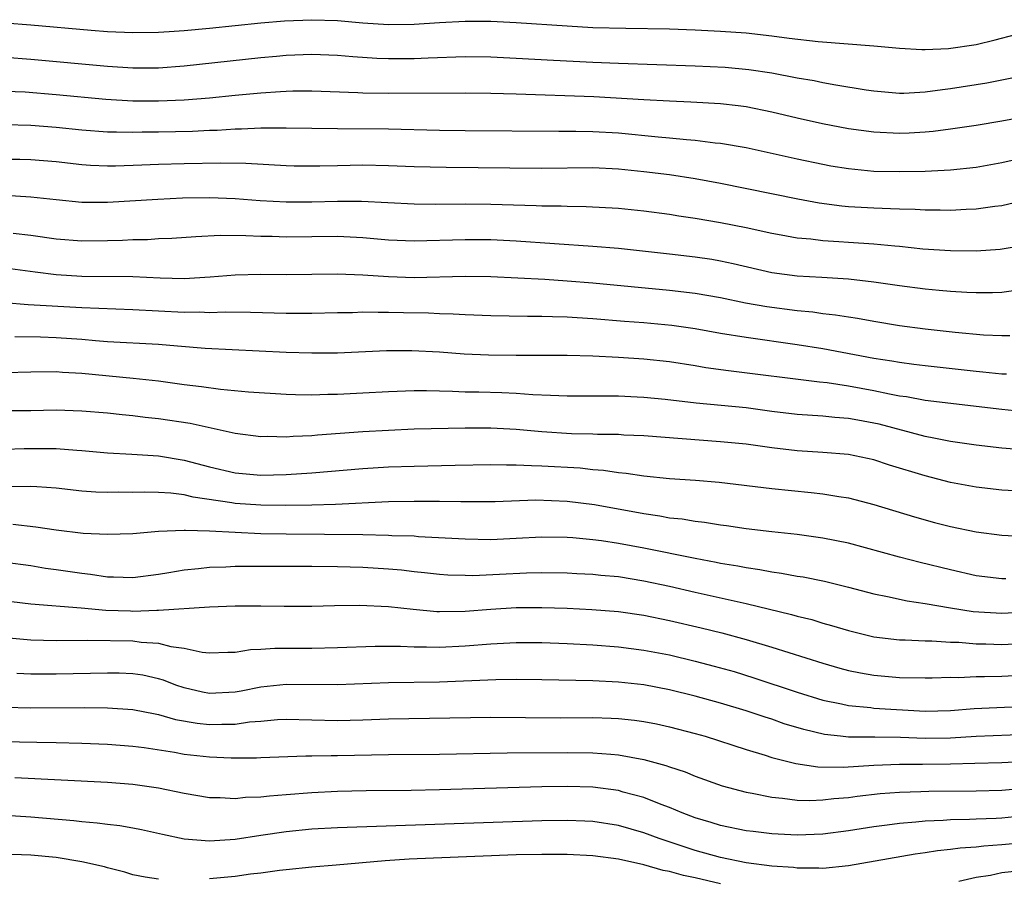
# Model space of a CAD drawing. Units: inches. Extents: x 2613000 to 2616000, y 1473000 to 1476000.
# Drawn here: x 2613728 to 2613805, y 1474472 to 1474539 of the extents above; entities that cross this region are included whole.
import ezdxf

# ---------------------------------------------------------------- set-up
doc = ezdxf.new("R2010")
doc.units = ezdxf.units.IN
doc.header["$MEASUREMENT"] = 0
doc.layers.add('LD26131473_2ft', color=22, linetype='Continuous')

msp = doc.modelspace()

# ---------------------------------------------------------------- linework, layer by layer
at = {"layer": 'LD26131473_2ft'}
for points, elevation in [([(2613727, 1474538.835), (2613729, 1474538.692), (2613733.737, 1474538.264), (2613735, 1474538.169), (2613737, 1474538.086), (2613739, 1474538.11), (2613739.826, 1474538.173), (2613741, 1474538.238), (2613743, 1474538.423), (2613747, 1474538.834), (2613748.853, 1474539), (2613751, 1474539.087), (2613753.016, 1474539.016), (2613755, 1474538.844), (2613757, 1474538.721), (2613759, 1474538.749), (2613761, 1474538.878), (2613763, 1474538.979), (2613765, 1474538.972), (2613767, 1474538.88), (2613771, 1474538.605), (2613773, 1474538.485), (2613775.588, 1474538.413), (2613779, 1474538.37), (2613781, 1474538.3), (2613783, 1474538.2), (2613785, 1474538.048), (2613787, 1474537.822), (2613788.367, 1474537.633), (2613790.629, 1474537.372), (2613795, 1474537.052), (2613797, 1474536.855), (2613798.753, 1474536.753), (2613799, 1474536.753), (2613800.838, 1474536.838), (2613803, 1474537.157), (2613804.493, 1474537.507), (2613806.074, 1474537.926)], 10546), ([(2613727, 1474536.143), (2613729, 1474535.995), (2613735, 1474535.44), (2613737, 1474535.318), (2613739, 1474535.326), (2613741, 1474535.47), (2613747, 1474536.116), (2613748.233, 1474536.233), (2613749, 1474536.299), (2613751, 1474536.387), (2613753, 1474536.316), (2613754.205, 1474536.205), (2613756.08, 1474536.08), (2613757, 1474536.047), (2613759, 1474536.055), (2613760.11, 1474536.11), (2613763, 1474536.204), (2613765, 1474536.181), (2613767, 1474536.087), (2613769.913, 1474535.913), (2613773, 1474535.755), (2613775, 1474535.673), (2613781, 1474535.488), (2613783.367, 1474535.367), (2613785.198, 1474535.198), (2613787, 1474534.927), (2613789, 1474534.547), (2613790.328, 1474534.328), (2613791, 1474534.183), (2613792.005, 1474533.995), (2613794.39, 1474533.61), (2613795, 1474533.52), (2613797, 1474533.347), (2613797.347, 1474533.347), (2613799, 1474533.431), (2613800.373, 1474533.628), (2613801, 1474533.691), (2613803.845, 1474534.155), (2613808.107, 1474535)], 10544), ([(2613727, 1474533.502), (2613728.568, 1474533.432), (2613731, 1474533.239), (2613734.873, 1474532.874), (2613737, 1474532.748), (2613739, 1474532.734), (2613741, 1474532.819), (2613743, 1474532.984), (2613745, 1474533.191), (2613747, 1474533.373), (2613748.545, 1474533.455), (2613749, 1474533.494), (2613749.51, 1474533.51), (2613751, 1474533.515), (2613754.601, 1474533.399), (2613755, 1474533.375), (2613757, 1474533.342), (2613763, 1474533.363), (2613765, 1474533.336), (2613767, 1474533.278), (2613773.066, 1474533.065), (2613777, 1474532.833), (2613779, 1474532.73), (2613780.67, 1474532.67), (2613783, 1474532.532), (2613784.377, 1474532.377), (2613785, 1474532.291), (2613787, 1474531.881), (2613789, 1474531.404), (2613790.974, 1474530.975), (2613793, 1474530.581), (2613795, 1474530.304), (2613797, 1474530.218), (2613797.757, 1474530.243), (2613799, 1474530.312), (2613799.635, 1474530.365), (2613801, 1474530.543), (2613803, 1474530.844), (2613805, 1474531.177), (2613807, 1474531.549)], 10542), ([(2613807, 1474528.336), (2613805, 1474527.885), (2613803, 1474527.526), (2613801, 1474527.299), (2613799, 1474527.197), (2613797, 1474527.171), (2613795, 1474527.213), (2613793, 1474527.401), (2613791.633, 1474527.633), (2613791, 1474527.75), (2613789, 1474528.175), (2613785, 1474529.048), (2613783, 1474529.396), (2613782.569, 1474529.431), (2613781, 1474529.634), (2613780.322, 1474529.678), (2613779, 1474529.821), (2613778.108, 1474529.892), (2613775, 1474530.197), (2613773, 1474530.31), (2613771.662, 1474530.338), (2613770.327, 1474530.327), (2613763, 1474530.39), (2613761, 1474530.42), (2613757, 1474530.518), (2613753, 1474530.546), (2613749, 1474530.609), (2613747.411, 1474530.589), (2613747, 1474530.602), (2613745.486, 1474530.514), (2613745, 1474530.516), (2613743.587, 1474530.413), (2613743, 1474530.402), (2613741.667, 1474530.333), (2613739, 1474530.273), (2613737.729, 1474530.271), (2613737, 1474530.253), (2613735.704, 1474530.296), (2613735, 1474530.295), (2613733, 1474530.448), (2613731, 1474530.661), (2613729, 1474530.818), (2613727, 1474530.846)], 10540), ([(2613807, 1474524.979), (2613805, 1474524.529), (2613804.466, 1474524.466), (2613803, 1474524.245), (2613802.226, 1474524.226), (2613801, 1474524.146), (2613800.181, 1474524.181), (2613799, 1474524.18), (2613798.232, 1474524.232), (2613797, 1474524.254), (2613796.295, 1474524.295), (2613795, 1474524.326), (2613793, 1474524.446), (2613792.49, 1474524.49), (2613790.724, 1474524.724), (2613789.046, 1474525.045), (2613783, 1474526.274), (2613781, 1474526.639), (2613779, 1474526.944), (2613777, 1474527.191), (2613775, 1474527.388), (2613773, 1474527.481), (2613769, 1474527.431), (2613761.507, 1474527.507), (2613759, 1474527.57), (2613757, 1474527.649), (2613755, 1474527.689), (2613753, 1474527.658), (2613751.618, 1474527.618), (2613749.631, 1474527.631), (2613749, 1474527.645), (2613745.823, 1474527.823), (2613743.854, 1474527.854), (2613741, 1474527.805), (2613739, 1474527.75), (2613737.688, 1474527.688), (2613735.628, 1474527.628), (2613735, 1474527.627), (2613733.682, 1474527.682), (2613733, 1474527.728), (2613731, 1474527.95), (2613729, 1474528.123), (2613728.143, 1474528.143), (2613726.156, 1474528.156)], 10538), ([(2613727, 1474525.346), (2613729, 1474525.228), (2613730.989, 1474525.011), (2613733, 1474524.814), (2613735, 1474524.793), (2613738.957, 1474525.043), (2613740.866, 1474525.134), (2613743, 1474525.172), (2613745, 1474525.104), (2613746.947, 1474524.946), (2613749, 1474524.825), (2613751, 1474524.831), (2613753, 1474524.892), (2613754.878, 1474524.878), (2613759, 1474524.663), (2613760.646, 1474524.646), (2613763, 1474524.668), (2613765, 1474524.649), (2613768.55, 1474524.55), (2613769, 1474524.524), (2613770.507, 1474524.506), (2613771, 1474524.479), (2613772.465, 1474524.465), (2613775, 1474524.33), (2613777, 1474524.128), (2613779, 1474523.858), (2613779.733, 1474523.733), (2613781, 1474523.545), (2613783, 1474523.202), (2613785, 1474522.813), (2613787, 1474522.38), (2613787.743, 1474522.257), (2613789, 1474522.016), (2613790.067, 1474521.933), (2613791, 1474521.805), (2613792.262, 1474521.738), (2613793, 1474521.673), (2613795, 1474521.537), (2613796.622, 1474521.378), (2613797, 1474521.355), (2613798.836, 1474521.164), (2613801, 1474521.012), (2613803, 1474520.993), (2613804.873, 1474521.127), (2613806.591, 1474521.409)], 10536), ([(2613807, 1474518.034), (2613805, 1474517.737), (2613804.291, 1474517.709), (2613803, 1474517.709), (2613802.265, 1474517.735), (2613801, 1474517.814), (2613800.112, 1474517.888), (2613799, 1474517.998), (2613797, 1474518.26), (2613795, 1474518.547), (2613793, 1474518.779), (2613790.909, 1474518.909), (2613789, 1474519.003), (2613787, 1474519.286), (2613783.982, 1474519.982), (2613783, 1474520.184), (2613782.305, 1474520.305), (2613781, 1474520.502), (2613779, 1474520.742), (2613775, 1474521.183), (2613773, 1474521.343), (2613767, 1474521.759), (2613765, 1474521.85), (2613763, 1474521.869), (2613759, 1474521.746), (2613757, 1474521.829), (2613755, 1474522.011), (2613753, 1474522.119), (2613749, 1474522.073), (2613747.889, 1474522.111), (2613747, 1474522.116), (2613745.823, 1474522.178), (2613743.818, 1474522.183), (2613741.919, 1474522.081), (2613740.046, 1474521.954), (2613739, 1474521.923), (2613738.131, 1474521.869), (2613737, 1474521.864), (2613736.186, 1474521.814), (2613735, 1474521.784), (2613733, 1474521.761), (2613731, 1474521.917), (2613729, 1474522.206), (2613727.636, 1474522.365)], 10534), ([(2613727, 1474519.655), (2613729.342, 1474519.342), (2613731, 1474519.146), (2613733, 1474519.022), (2613737, 1474518.975), (2613739.13, 1474518.87), (2613741, 1474518.837), (2613743.039, 1474518.961), (2613745, 1474519.119), (2613747, 1474519.157), (2613749, 1474519.146), (2613753, 1474519.184), (2613755, 1474519.11), (2613757, 1474518.981), (2613759, 1474518.916), (2613763, 1474519.007), (2613765, 1474518.979), (2613767.113, 1474518.887), (2613769.229, 1474518.772), (2613771, 1474518.65), (2613773, 1474518.483), (2613779, 1474517.927), (2613781, 1474517.681), (2613783, 1474517.334), (2613784.938, 1474516.938), (2613786.628, 1474516.628), (2613789, 1474516.317), (2613790.213, 1474516.213), (2613791, 1474516.098), (2613791.997, 1474515.997), (2613793, 1474515.822), (2613793.719, 1474515.719), (2613795, 1474515.479), (2613797, 1474515.161), (2613799, 1474514.895), (2613801.365, 1474514.635), (2613803.573, 1474514.427), (2613805, 1474514.361), (2613805.628, 1474514.372)], 10532), ([(2613726.939, 1474516.939), (2613728.796, 1474516.796), (2613733, 1474516.553), (2613737, 1474516.396), (2613741, 1474516.185), (2613742.208, 1474516.208), (2613743, 1474516.177), (2613744.223, 1474516.224), (2613746.204, 1474516.204), (2613749, 1474516.107), (2613751, 1474516.105), (2613753, 1474516.167), (2613754.181, 1474516.181), (2613755, 1474516.214), (2613756.187, 1474516.187), (2613757, 1474516.201), (2613758.167, 1474516.167), (2613760.136, 1474516.136), (2613761, 1474516.092), (2613762.074, 1474516.074), (2613763, 1474516.012), (2613765, 1474515.938), (2613767.885, 1474515.885), (2613769, 1474515.891), (2613769.85, 1474515.85), (2613771, 1474515.83), (2613771.765, 1474515.765), (2613773, 1474515.692), (2613775.482, 1474515.482), (2613777, 1474515.378), (2613779.181, 1474515.181), (2613781, 1474514.919), (2613783, 1474514.558), (2613785, 1474514.232), (2613789, 1474513.671), (2613791, 1474513.359), (2613795, 1474512.599), (2613796.389, 1474512.389), (2613797, 1474512.271), (2613798.134, 1474512.134), (2613799, 1474512.011), (2613803, 1474511.579), (2613803.533, 1474511.533), (2613805, 1474511.361), (2613805.367, 1474511.367)], 10530), ([(2613807, 1474508.379), (2613805, 1474508.568), (2613799, 1474509.283), (2613797.557, 1474509.557), (2613797, 1474509.631), (2613796.228, 1474509.772), (2613795, 1474510.041), (2613793, 1474510.415), (2613791.33, 1474510.67), (2613790.725, 1474510.725), (2613783.612, 1474511.612), (2613781.85, 1474511.85), (2613781, 1474511.994), (2613779, 1474512.299), (2613777, 1474512.517), (2613775, 1474512.651), (2613773, 1474512.749), (2613771, 1474512.798), (2613767, 1474512.797), (2613764.828, 1474512.828), (2613762.915, 1474512.915), (2613761, 1474513.062), (2613758.823, 1474513.177), (2613756.833, 1474513.167), (2613753, 1474512.996), (2613751, 1474512.98), (2613749, 1474513.04), (2613742.65, 1474513.35), (2613740.475, 1474513.525), (2613739, 1474513.663), (2613735, 1474513.876), (2613734.057, 1474513.943), (2613733, 1474514.045), (2613731, 1474514.195), (2613729.764, 1474514.235), (2613727.745, 1474514.255)], 10528), ([(2613807, 1474505.402), (2613805, 1474505.562), (2613803, 1474505.786), (2613801, 1474506.076), (2613799.679, 1474506.321), (2613799, 1474506.468), (2613795.42, 1474507.42), (2613795, 1474507.516), (2613793.734, 1474507.734), (2613793, 1474507.878), (2613791.948, 1474507.948), (2613791, 1474508.052), (2613789, 1474508.191), (2613787, 1474508.428), (2613785, 1474508.696), (2613781.072, 1474509.072), (2613778.646, 1474509.354), (2613777, 1474509.514), (2613776.454, 1474509.546), (2613775, 1474509.608), (2613771, 1474509.619), (2613769.678, 1474509.678), (2613768.287, 1474509.713), (2613767, 1474509.82), (2613765.883, 1474509.883), (2613764.064, 1474509.936), (2613763, 1474509.946), (2613762.009, 1474509.991), (2613761, 1474509.999), (2613759.967, 1474510.033), (2613759, 1474510.034), (2613757, 1474509.964), (2613755, 1474509.843), (2613753, 1474509.742), (2613752.259, 1474509.741), (2613751, 1474509.702), (2613749.721, 1474509.721), (2613749, 1474509.752), (2613746.054, 1474509.945), (2613743.853, 1474510.147), (2613742.356, 1474510.356), (2613741, 1474510.512), (2613739, 1474510.782), (2613737.006, 1474511.006), (2613733, 1474511.397), (2613731.476, 1474511.476), (2613731, 1474511.516), (2613729, 1474511.498), (2613727, 1474511.449)], 10526), ([(2613807, 1474502.162), (2613805, 1474502.265), (2613803, 1474502.488), (2613801, 1474502.869), (2613799, 1474503.387), (2613796.226, 1474504.226), (2613795, 1474504.627), (2613793, 1474505.042), (2613791, 1474505.211), (2613789, 1474505.354), (2613787, 1474505.587), (2613785, 1474505.853), (2613783, 1474506.055), (2613777, 1474506.508), (2613775.423, 1474506.577), (2613775, 1474506.611), (2613773.373, 1474506.627), (2613773, 1474506.653), (2613771.317, 1474506.683), (2613769, 1474506.823), (2613767.002, 1474506.998), (2613765, 1474507.105), (2613763, 1474507.103), (2613759, 1474507.028), (2613757, 1474506.943), (2613755, 1474506.821), (2613751.441, 1474506.559), (2613751, 1474506.515), (2613749.537, 1474506.463), (2613749, 1474506.419), (2613747.54, 1474506.46), (2613747, 1474506.449), (2613745, 1474506.705), (2613741.475, 1474507.475), (2613739, 1474507.85), (2613737.96, 1474507.96), (2613737, 1474508.086), (2613736.156, 1474508.156), (2613735, 1474508.289), (2613733, 1474508.454), (2613731, 1474508.518), (2613729, 1474508.481), (2613727, 1474508.473)], 10524), ([(2613727, 1474505.469), (2613728.48, 1474505.52), (2613731, 1474505.516), (2613732.618, 1474505.381), (2613733, 1474505.365), (2613735, 1474505.184), (2613736.911, 1474505.089), (2613739, 1474504.944), (2613741, 1474504.606), (2613743, 1474504.08), (2613745, 1474503.621), (2613747, 1474503.437), (2613749, 1474503.48), (2613751, 1474503.61), (2613755, 1474503.946), (2613757, 1474504.076), (2613759, 1474504.147), (2613762.225, 1474504.225), (2613765, 1474504.279), (2613766.247, 1474504.247), (2613767, 1474504.255), (2613768.183, 1474504.183), (2613769, 1474504.173), (2613772, 1474504), (2613773, 1474503.89), (2613773.832, 1474503.832), (2613775, 1474503.648), (2613775.6, 1474503.6), (2613777, 1474503.388), (2613779, 1474503.188), (2613781.044, 1474503.044), (2613782.889, 1474502.889), (2613787, 1474502.405), (2613790.091, 1474502.091), (2613791, 1474501.983), (2613792.238, 1474501.762), (2613793, 1474501.65), (2613795, 1474501.144), (2613798.175, 1474500.175), (2613799.74, 1474499.74), (2613801, 1474499.413), (2613803, 1474498.991), (2613805, 1474498.728), (2613807, 1474498.648)], 10522), ([(2613805.32, 1474495.32), (2613805, 1474495.325), (2613803, 1474495.568), (2613801, 1474496.017), (2613798.606, 1474496.606), (2613797, 1474497.019), (2613793, 1474498.102), (2613791, 1474498.518), (2613789, 1474498.792), (2613787, 1474499.005), (2613785, 1474499.245), (2613783.468, 1474499.468), (2613783, 1474499.522), (2613781.727, 1474499.727), (2613781, 1474499.803), (2613779.982, 1474499.982), (2613779, 1474500.08), (2613778.232, 1474500.232), (2613777, 1474500.4), (2613773.118, 1474501.118), (2613771, 1474501.388), (2613768.531, 1474501.468), (2613765.357, 1474501.357), (2613764.656, 1474501.344), (2613762.661, 1474501.339), (2613761, 1474501.37), (2613759, 1474501.38), (2613757, 1474501.338), (2613752.849, 1474501.152), (2613751, 1474501.1), (2613748.934, 1474501.066), (2613747, 1474501.081), (2613745, 1474501.222), (2613744.727, 1474501.273), (2613741.71, 1474501.71), (2613741, 1474501.887), (2613739.971, 1474502.029), (2613739, 1474502.088), (2613737.888, 1474502.111), (2613737, 1474502.086), (2613735.905, 1474502.095), (2613735, 1474502.069), (2613734.105, 1474502.105), (2613733, 1474502.194), (2613731, 1474502.427), (2613729.489, 1474502.511), (2613729, 1474502.562), (2613727.477, 1474502.523)], 10520), ([(2613727.589, 1474499.589), (2613729.399, 1474499.399), (2613731, 1474499.151), (2613733.109, 1474498.891), (2613735, 1474498.806), (2613737, 1474498.883), (2613739, 1474499.056), (2613741, 1474499.144), (2613741.124, 1474499.124), (2613743, 1474499.087), (2613745, 1474498.966), (2613747, 1474498.877), (2613749, 1474498.841), (2613755, 1474498.785), (2613757, 1474498.75), (2613757.273, 1474498.727), (2613759, 1474498.678), (2613759.354, 1474498.646), (2613763, 1474498.446), (2613765, 1474498.41), (2613767, 1474498.499), (2613769, 1474498.613), (2613771, 1474498.595), (2613771.435, 1474498.565), (2613773, 1474498.407), (2613773.677, 1474498.323), (2613775, 1474498.109), (2613777, 1474497.747), (2613781, 1474496.937), (2613782.637, 1474496.637), (2613783, 1474496.556), (2613784.342, 1474496.342), (2613785, 1474496.203), (2613786.059, 1474496.059), (2613787, 1474495.871), (2613787.774, 1474495.774), (2613789, 1474495.542), (2613789.47, 1474495.47), (2613791.133, 1474495.133), (2613793, 1474494.676), (2613795, 1474494.154), (2613796.05, 1474493.95), (2613797.596, 1474493.596), (2613799, 1474493.395), (2613801, 1474493.046), (2613802.774, 1474492.774), (2613805, 1474492.631), (2613807, 1474492.727)], 10518), ([(2613727, 1474496.632), (2613729, 1474496.357), (2613730.167, 1474496.167), (2613731, 1474496.056), (2613733, 1474495.754), (2613733.686, 1474495.686), (2613735, 1474495.482), (2613735.485, 1474495.485), (2613737, 1474495.435), (2613739, 1474495.688), (2613739.812, 1474495.812), (2613741, 1474496.023), (2613742.132, 1474496.132), (2613743, 1474496.24), (2613744.27, 1474496.27), (2613745, 1474496.308), (2613751, 1474496.307), (2613753, 1474496.289), (2613755, 1474496.24), (2613757, 1474496.113), (2613758.022, 1474496.022), (2613759, 1474495.899), (2613759.821, 1474495.821), (2613761, 1474495.683), (2613761.643, 1474495.643), (2613763, 1474495.598), (2613763.594, 1474495.594), (2613765.684, 1474495.684), (2613767.797, 1474495.797), (2613769, 1474495.825), (2613771, 1474495.801), (2613771.751, 1474495.751), (2613773, 1474495.694), (2613773.616, 1474495.616), (2613775, 1474495.496), (2613777, 1474495.176), (2613779, 1474494.748), (2613781, 1474494.28), (2613785, 1474493.392), (2613788.54, 1474492.54), (2613789, 1474492.399), (2613790.127, 1474492.127), (2613791, 1474491.861), (2613791.682, 1474491.682), (2613793, 1474491.271), (2613795, 1474490.787), (2613797, 1474490.553), (2613797.448, 1474490.552), (2613799, 1474490.473), (2613799.525, 1474490.475), (2613801, 1474490.37), (2613801.641, 1474490.359), (2613803, 1474490.246), (2613803.764, 1474490.236), (2613805, 1474490.185), (2613807, 1474490.275)], 10516), ([(2613725.746, 1474493.747), (2613729, 1474493.371), (2613732.944, 1474493.056), (2613734.875, 1474492.875), (2613736.807, 1474492.807), (2613737, 1474492.802), (2613738.876, 1474492.876), (2613739, 1474492.869), (2613743, 1474493.135), (2613745, 1474493.196), (2613747, 1474493.198), (2613748.824, 1474493.176), (2613751, 1474493.188), (2613752.763, 1474493.237), (2613754.739, 1474493.261), (2613757, 1474493.158), (2613758.941, 1474492.941), (2613760.778, 1474492.778), (2613761, 1474492.772), (2613763, 1474492.8), (2613765, 1474492.958), (2613767, 1474493.083), (2613769, 1474493.087), (2613771, 1474493.014), (2613772.917, 1474492.917), (2613775, 1474492.754), (2613777, 1474492.466), (2613779, 1474492.057), (2613781.483, 1474491.483), (2613783.096, 1474491.096), (2613785, 1474490.585), (2613787, 1474489.981), (2613791, 1474488.722), (2613792.336, 1474488.335), (2613793, 1474488.157), (2613793.954, 1474487.954), (2613795, 1474487.77), (2613797, 1474487.594), (2613799, 1474487.565), (2613799.568, 1474487.568), (2613801, 1474487.617), (2613801.606, 1474487.606), (2613803, 1474487.674), (2613803.665, 1474487.665), (2613805, 1474487.699), (2613807, 1474487.798)], 10514), ([(2613727, 1474490.731), (2613729, 1474490.555), (2613731, 1474490.5), (2613733.477, 1474490.523), (2613737, 1474490.458), (2613737.631, 1474490.369), (2613739, 1474490.29), (2613739.975, 1474490.025), (2613741, 1474489.904), (2613742.426, 1474489.574), (2613743, 1474489.518), (2613744.418, 1474489.582), (2613745, 1474489.589), (2613746.198, 1474489.801), (2613747, 1474489.828), (2613748.097, 1474489.903), (2613751, 1474489.885), (2613753, 1474489.937), (2613755.953, 1474490.048), (2613757.954, 1474490.046), (2613759, 1474490), (2613759.989, 1474490.011), (2613761, 1474489.983), (2613763, 1474490.08), (2613765, 1474490.24), (2613767, 1474490.342), (2613769, 1474490.336), (2613771, 1474490.255), (2613773, 1474490.147), (2613775, 1474490.004), (2613777, 1474489.75), (2613779, 1474489.362), (2613781, 1474488.885), (2613782.497, 1474488.497), (2613784.056, 1474488.056), (2613785.586, 1474487.586), (2613789, 1474486.452), (2613791, 1474485.837), (2613792.467, 1474485.533), (2613793, 1474485.403), (2613794.759, 1474485.24), (2613795, 1474485.204), (2613799, 1474484.972), (2613801, 1474485.01), (2613802.834, 1474485.166), (2613807, 1474485.363)], 10512), ([(2613807, 1474483.132), (2613803, 1474482.982), (2613801, 1474482.852), (2613799, 1474482.834), (2613797.086, 1474482.915), (2613795.064, 1474482.936), (2613793, 1474482.935), (2613792.379, 1474483), (2613791.137, 1474483.137), (2613789.522, 1474483.522), (2613787.984, 1474483.985), (2613787, 1474484.326), (2613786.483, 1474484.483), (2613785, 1474484.988), (2613783, 1474485.59), (2613781, 1474486.144), (2613779, 1474486.633), (2613777, 1474487.016), (2613775, 1474487.238), (2613773, 1474487.331), (2613769, 1474487.427), (2613767, 1474487.442), (2613765.415, 1474487.415), (2613761, 1474487.235), (2613757, 1474487.175), (2613753, 1474487.031), (2613749, 1474487.062), (2613747, 1474486.831), (2613745.481, 1474486.519), (2613745, 1474486.44), (2613743, 1474486.34), (2613742.441, 1474486.442), (2613741, 1474486.778), (2613740.345, 1474487), (2613739.387, 1474487.387), (2613739, 1474487.499), (2613737.769, 1474487.769), (2613737, 1474487.889), (2613735.932, 1474487.932), (2613735, 1474487.949), (2613731, 1474487.857), (2613729.859, 1474487.859), (2613729, 1474487.87), (2613727.921, 1474487.921)], 10510), ([(2613727, 1474485.284), (2613729, 1474485.225), (2613733.246, 1474485.246), (2613735, 1474485.229), (2613737, 1474485.1), (2613738.747, 1474484.747), (2613739, 1474484.71), (2613740.32, 1474484.32), (2613742.02, 1474484.02), (2613743, 1474483.913), (2613743.95, 1474483.95), (2613745, 1474483.948), (2613746.122, 1474484.122), (2613747, 1474484.182), (2613748.305, 1474484.305), (2613749, 1474484.333), (2613753, 1474484.242), (2613755, 1474484.296), (2613757, 1474484.375), (2613765, 1474484.485), (2613770.449, 1474484.449), (2613773, 1474484.463), (2613774.42, 1474484.42), (2613775, 1474484.391), (2613776.255, 1474484.255), (2613777, 1474484.153), (2613777.968, 1474483.968), (2613779, 1474483.748), (2613781, 1474483.229), (2613781.786, 1474483), (2613785, 1474481.953), (2613786.482, 1474481.518), (2613787, 1474481.348), (2613788.878, 1474480.878), (2613790.616, 1474480.616), (2613792.582, 1474480.582), (2613795, 1474480.748), (2613797, 1474480.827), (2613798.806, 1474480.805), (2613801, 1474480.829), (2613802.903, 1474480.903), (2613805, 1474480.954), (2613807, 1474481.061)], 10508), ([(2613725.382, 1474482.618), (2613729.473, 1474482.527), (2613731, 1474482.511), (2613733, 1474482.464), (2613735, 1474482.381), (2613737, 1474482.226), (2613737.887, 1474482.113), (2613740.246, 1474481.754), (2613741, 1474481.61), (2613743, 1474481.386), (2613744.685, 1474481.315), (2613746.676, 1474481.324), (2613747, 1474481.349), (2613750.534, 1474481.466), (2613751, 1474481.458), (2613752.507, 1474481.493), (2613753, 1474481.485), (2613757, 1474481.567), (2613761, 1474481.606), (2613766.301, 1474481.699), (2613771, 1474481.726), (2613773, 1474481.71), (2613774.412, 1474481.588), (2613775, 1474481.558), (2613777, 1474481.19), (2613778.72, 1474480.72), (2613779, 1474480.612), (2613780.212, 1474480.212), (2613781, 1474479.887), (2613783.127, 1474479.127), (2613785, 1474478.612), (2613785.459, 1474478.541), (2613787, 1474478.22), (2613787.842, 1474478.158), (2613789, 1474478.004), (2613789.978, 1474477.978), (2613791, 1474478.015), (2613791.872, 1474478.129), (2613793, 1474478.219), (2613793.684, 1474478.316), (2613795.485, 1474478.515), (2613797, 1474478.623), (2613798.665, 1474478.665), (2613799.303, 1474478.697), (2613803, 1474478.727), (2613805, 1474478.77), (2613807, 1474478.966)], 10506), ([(2613807, 1474476.793), (2613805, 1474476.589), (2613804.561, 1474476.561), (2613803, 1474476.516), (2613802.482, 1474476.482), (2613801, 1474476.467), (2613800.412, 1474476.411), (2613799, 1474476.362), (2613798.272, 1474476.272), (2613797, 1474476.18), (2613796.036, 1474476.036), (2613795, 1474475.917), (2613793, 1474475.6), (2613791, 1474475.34), (2613789, 1474475.264), (2613787, 1474475.369), (2613785.533, 1474475.533), (2613785, 1474475.604), (2613783, 1474476.006), (2613782.25, 1474476.25), (2613781, 1474476.617), (2613779.983, 1474477), (2613779, 1474477.417), (2613778.345, 1474477.655), (2613777, 1474478.2), (2613775.367, 1474478.633), (2613775, 1474478.743), (2613773, 1474479.004), (2613771, 1474479.062), (2613769, 1474479.03), (2613761, 1474478.812), (2613758.767, 1474478.767), (2613755.263, 1474478.737), (2613753, 1474478.684), (2613751, 1474478.571), (2613749, 1474478.403), (2613747.688, 1474478.312), (2613747, 1474478.225), (2613745.803, 1474478.197), (2613745, 1474478.11), (2613743.822, 1474478.178), (2613743, 1474478.177), (2613741, 1474478.51), (2613739, 1474478.938), (2613737, 1474479.231), (2613735, 1474479.392), (2613727.757, 1474479.758)], 10504), ([(2613807.29, 1474474.71), (2613805, 1474474.498), (2613803.59, 1474474.41), (2613803, 1474474.331), (2613801.754, 1474474.246), (2613801, 1474474.128), (2613799.973, 1474474.027), (2613799, 1474473.864), (2613798.234, 1474473.765), (2613793, 1474472.857), (2613791, 1474472.656), (2613790.676, 1474472.677), (2613789, 1474472.669), (2613788.715, 1474472.715), (2613787, 1474472.837), (2613785, 1474473.097), (2613783, 1474473.511), (2613781, 1474474.065), (2613778.18, 1474475), (2613777, 1474475.451), (2613775, 1474476.027), (2613773, 1474476.329), (2613772.358, 1474476.358), (2613771, 1474476.408), (2613769, 1474476.382), (2613753, 1474475.836), (2613751, 1474475.721), (2613749, 1474475.525), (2613747, 1474475.243), (2613745, 1474474.931), (2613743, 1474474.779), (2613741, 1474474.939), (2613739.302, 1474475.302), (2613737.674, 1474475.674), (2613737, 1474475.807), (2613735.985, 1474475.985), (2613735, 1474476.089), (2613734.208, 1474476.208), (2613733, 1474476.296), (2613732.381, 1474476.381), (2613729, 1474476.671), (2613727, 1474476.804)], 10502), ([(2613739, 1474471.823), (2613737.964, 1474471.964), (2613737, 1474472.158), (2613736.363, 1474472.363), (2613735, 1474472.698), (2613734.773, 1474472.773), (2613733, 1474473.181), (2613731, 1474473.504), (2613729, 1474473.683), (2613728.278, 1474473.722), (2613726.252, 1474473.748)], 10500), ([(2613783, 1474471.451), (2613781, 1474471.929), (2613780.098, 1474472.098), (2613779, 1474472.416), (2613778.495, 1474472.495), (2613777, 1474472.929), (2613775, 1474473.384), (2613773, 1474473.651), (2613771, 1474473.748), (2613769, 1474473.755), (2613767, 1474473.715), (2613760.535, 1474473.465), (2613758.623, 1474473.377), (2613756.741, 1474473.259), (2613752.898, 1474472.898), (2613751, 1474472.742), (2613749, 1474472.539), (2613748.482, 1474472.482), (2613747, 1474472.276), (2613746.194, 1474472.194), (2613745, 1474472.018), (2613743, 1474471.842)], 10500), ([(2613806.475, 1474472.475), (2613805, 1474472.303), (2613804.114, 1474472.114), (2613803, 1474471.94), (2613801.632, 1474471.632)], 10500)]:
    msp.add_lwpolyline(points, dxfattribs=dict(at, elevation=elevation))

doc.saveas('drawing.dxf')
